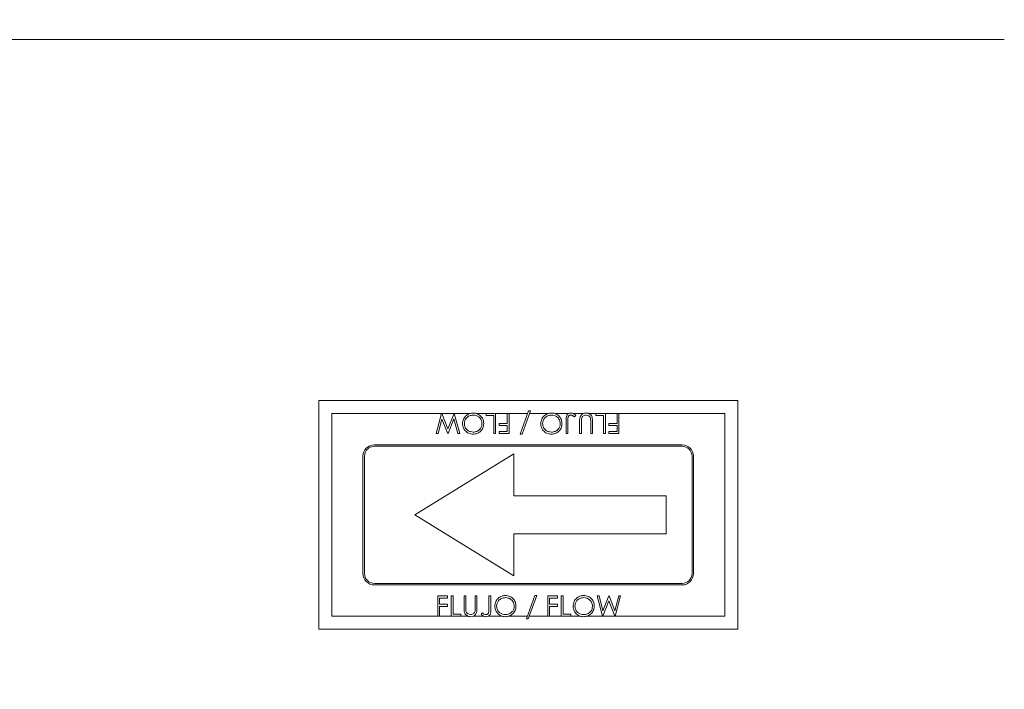
# Model space of a CAD drawing. Units: millimetres. Extents: x -1065 to 2665, y 878 to 3039.
# Drawn here: x -222 to -93, y 2641 to 2729 of the extents above; entities that cross this region are included whole.
import ezdxf

# ---------------------------------------------------------------- set-up
doc = ezdxf.new("R2010")
doc.units = ezdxf.units.MM
doc.header["$PDSIZE"] = -1
doc.dimstyles.new('DIN', dxfattribs={"dimtxt": 2.5, "dimasz": 2.5, "dimexe": 1.25, "dimexo": 0.625, "dimtad": 1, "dimtih": 1, "dimdec": 4, "dimdsep": 46, "dimlunit": 6, "dimtxsty": 'Standard', "dimcen": 2.5, "dimadec": 0, "dimazin": 0, "dimtfac": 1, "dimtdec": 4, "dimtmove": 0, "dimatfit": 3, "dimfxl": 0, "dimtvp": 1, "dimtolj": 1, "dimtzin": 0, "dimarcsym": 0})

# ---------------------------------------------------------------- blocks, each defined once
blk = doc.blocks.new('*D19')
at = {"color": 7, "linetype": 'ByBlock', "lineweight": 0}
for p, q in [((-633.09, 2734.19), (-633.09, 2996.54)), ((617.52, 1953.96), (617.52, 2996.54)), ((-595.59, 2981.54), (580.02, 2981.54))]:
    blk.add_line(p, q, dxfattribs=at)
at = {"color": 7, "linetype": 'ByBlock'}
for points in [[(-633.09, 2981.54), (-595.59, 2975.29), (-595.59, 2987.79)], [(617.52, 2981.54), (580.02, 2975.29), (580.02, 2987.79)]]:
    blk.add_solid(points, dxfattribs=at)
at = {"layer": 'DEFPOINTS', "color": 7, "linetype": 'ByBlock'}
for p in [(-633.09, 2726.69), (617.52, 1946.46)]:
    blk.add_point(p, dxfattribs=at)
at = {"color": 7, "linetype": 'ByBlock', "insert": (-75.6, 3019.04), "char_height": 30, "attachment_point": 5}
blk.add_mtext('1251', dxfattribs=at)

msp = doc.modelspace()

# ---------------------------------------------------------------- linework, layer by layer
at = {"color": 7, "linetype": 'Continuous', "lineweight": 15}
for p, q in [((-93.09, 2726.69), (-633.09, 2726.69)), ((-183.09, 2679.29), (-183.09, 2649.29)), ((-128.09, 2679.29), (-183.09, 2679.29)), ((-128.09, 2649.29), (-128.09, 2679.29)), ((-166.96, 2677.59), (-181.39, 2677.59)), ((-181.39, 2677.59), (-181.39, 2650.99)), ((-167.68, 2674.95), (-166.96, 2677.59)), ((-166.96, 2677.59), (-166.93, 2677.59)), ((-166.93, 2677.59), (-166.13, 2675.57)), ((-165.33, 2677.59), (-166.93, 2677.59)), ((-166.13, 2675.57), (-165.33, 2677.59)), ((-165.33, 2677.59), (-165.3, 2677.59)), ((-165.3, 2677.59), (-164.59, 2674.95)), ((-163.28, 2677.59), (-165.3, 2677.59)), ((-161.13, 2677.59), (-162.38, 2677.59)), ((-161.13, 2677.32), (-161.13, 2677.59)), ((-161.13, 2677.59), (-159.88, 2677.59)), ((-159.88, 2677.59), (-159.88, 2674.95)), ((-158.35, 2677.59), (-159.88, 2677.59)), ((-158.35, 2676.3), (-158.35, 2677.59)), ((-158.35, 2677.59), (-158.11, 2677.59)), ((-158.11, 2677.59), (-158.11, 2674.95)), ((-155.68, 2677.59), (-158.11, 2677.59)), ((-156.65, 2674.88), (-155.55, 2677.96)), ((-155.3, 2677.96), (-156.4, 2674.88)), ((-155.55, 2677.96), (-155.3, 2677.96)), ((-153, 2677.59), (-155.43, 2677.59)), ((-150.3, 2677.59), (-152.1, 2677.59)), ((-148.36, 2677.59), (-149.69, 2677.59)), ((-149.36, 2677.35), (-149.5, 2677.15)), ((-146.72, 2677.59), (-147.66, 2677.59)), ((-146.72, 2677.59), (-145.46, 2677.59)), ((-146.72, 2677.32), (-146.72, 2677.59)), ((-145.46, 2677.59), (-145.46, 2674.95)), ((-143.93, 2677.59), (-145.46, 2677.59)), ((-143.93, 2676.3), (-143.93, 2677.59)), ((-143.93, 2677.59), (-143.7, 2677.59)), ((-143.7, 2677.59), (-143.7, 2674.95)), ((-129.79, 2677.59), (-143.7, 2677.59)), ((-129.79, 2650.99), (-129.79, 2677.59)), ((-166.92, 2676.87), (-167.44, 2674.95)), ((-166.16, 2674.95), (-166.92, 2676.87)), ((-165.35, 2676.89), (-166.12, 2674.95)), ((-164.84, 2674.95), (-165.35, 2676.89)), ((-160.11, 2677.32), (-161.13, 2677.32)), ((-160.11, 2674.95), (-160.11, 2677.32)), ((-159.4, 2676.3), (-158.35, 2676.3)), ((-159.4, 2676.03), (-159.4, 2676.3)), ((-150.62, 2674.95), (-150.62, 2676.73)), ((-150.38, 2676.71), (-150.38, 2674.95)), ((-148.85, 2674.95), (-148.85, 2676.54)), ((-148.61, 2676.53), (-148.61, 2674.95)), ((-147.39, 2674.95), (-147.39, 2676.53)), ((-147.16, 2676.54), (-147.16, 2674.95)), ((-145.7, 2677.32), (-146.72, 2677.32)), ((-145.7, 2674.95), (-145.7, 2677.32)), ((-144.99, 2676.03), (-144.99, 2676.3)), ((-144.99, 2676.3), (-143.93, 2676.3)), ((-167.44, 2674.95), (-167.68, 2674.95)), ((-166.12, 2674.95), (-166.16, 2674.95)), ((-164.59, 2674.95), (-164.84, 2674.95)), ((-159.88, 2674.95), (-160.11, 2674.95)), ((-158.35, 2676.03), (-159.4, 2676.03)), ((-159.4, 2675.22), (-158.35, 2675.22)), ((-159.4, 2674.95), (-159.4, 2675.22)), ((-158.11, 2674.95), (-159.4, 2674.95)), ((-158.35, 2675.22), (-158.35, 2676.03)), ((-156.4, 2674.88), (-156.65, 2674.88)), ((-150.38, 2674.95), (-150.62, 2674.95)), ((-148.61, 2674.95), (-148.85, 2674.95)), ((-147.16, 2674.95), (-147.39, 2674.95)), ((-145.46, 2674.95), (-145.7, 2674.95)), ((-143.93, 2676.03), (-144.99, 2676.03)), ((-144.99, 2674.95), (-144.99, 2675.22)), ((-144.99, 2675.22), (-143.93, 2675.22)), ((-143.7, 2674.95), (-144.99, 2674.95)), ((-143.93, 2675.22), (-143.93, 2676.03)), ((-135.39, 2673.49), (-175.79, 2673.49)), ((-135.39, 2673.29), (-175.79, 2673.29)), ((-157.49, 2672.29), (-170.49, 2664.29)), ((-157.49, 2666.79), (-157.49, 2672.29)), ((-177.29, 2656.59), (-177.29, 2671.99)), ((-177.09, 2656.59), (-177.09, 2671.99)), ((-134.09, 2656.59), (-134.09, 2671.99)), ((-133.89, 2656.59), (-133.89, 2671.99)), ((-137.49, 2666.79), (-157.49, 2666.79)), ((-137.49, 2661.79), (-137.49, 2666.79)), ((-157.49, 2656.29), (-170.49, 2664.29)), ((-157.49, 2661.79), (-157.49, 2656.29)), ((-137.49, 2661.79), (-157.49, 2661.79)), ((-135.39, 2655.29), (-175.79, 2655.29)), ((-135.39, 2655.09), (-175.79, 2655.09)), ((-167.47, 2653.64), (-166.19, 2653.64)), ((-167.47, 2650.99), (-167.47, 2653.64)), ((-167.24, 2653.37), (-167.24, 2652.55)), ((-166.19, 2653.37), (-167.24, 2653.37)), ((-166.19, 2653.64), (-166.19, 2653.37)), ((-165.71, 2653.64), (-165.47, 2653.64)), ((-165.71, 2650.99), (-165.71, 2653.64)), ((-165.47, 2653.64), (-165.47, 2651.26)), ((-164.01, 2652.04), (-164.01, 2653.64)), ((-164.01, 2653.64), (-163.78, 2653.64)), ((-163.78, 2653.64), (-163.78, 2652.05)), ((-162.56, 2652.05), (-162.56, 2653.64)), ((-162.56, 2653.64), (-162.32, 2653.64)), ((-162.32, 2653.64), (-162.32, 2652.04)), ((-160.76, 2653.64), (-160.52, 2653.64)), ((-160.76, 2651.88), (-160.76, 2653.64)), ((-160.52, 2653.64), (-160.52, 2651.85)), ((-155.84, 2650.62), (-154.73, 2653.71)), ((-154.48, 2653.71), (-155.59, 2650.62)), ((-154.73, 2653.71), (-154.48, 2653.71)), ((-153.02, 2650.99), (-153.02, 2653.64)), ((-153.02, 2653.64), (-151.74, 2653.64)), ((-151.74, 2653.37), (-152.79, 2653.37)), ((-152.79, 2653.37), (-152.79, 2652.55)), ((-151.74, 2653.64), (-151.74, 2653.37)), ((-151.26, 2653.64), (-151.02, 2653.64)), ((-151.26, 2650.99), (-151.26, 2653.64)), ((-151.02, 2653.64), (-151.02, 2651.26)), ((-145.84, 2650.99), (-146.55, 2653.64)), ((-146.55, 2653.64), (-146.3, 2653.64)), ((-146.3, 2653.64), (-145.78, 2651.7)), ((-145, 2653.02), (-145.81, 2650.99)), ((-145.78, 2651.7), (-145.01, 2653.64)), ((-145.01, 2653.64), (-144.98, 2653.64)), ((-144.21, 2650.99), (-145, 2653.02)), ((-144.98, 2653.64), (-144.22, 2651.71)), ((-144.22, 2651.71), (-143.7, 2653.64)), ((-143.46, 2653.64), (-144.17, 2650.99)), ((-143.7, 2653.64), (-143.46, 2653.64)), ((-167.24, 2652.55), (-166.19, 2652.55)), ((-166.19, 2652.28), (-167.24, 2652.28)), ((-167.24, 2652.28), (-167.24, 2650.99)), ((-166.19, 2652.55), (-166.19, 2652.28)), ((-152.79, 2652.55), (-151.74, 2652.55)), ((-152.79, 2652.28), (-152.79, 2650.99)), ((-151.74, 2652.28), (-152.79, 2652.28)), ((-151.74, 2652.55), (-151.74, 2652.28)), ((-181.39, 2650.99), (-167.47, 2650.99)), ((-167.24, 2650.99), (-167.47, 2650.99)), ((-167.24, 2650.99), (-165.71, 2650.99)), ((-164.46, 2650.99), (-165.71, 2650.99)), ((-165.47, 2651.26), (-164.46, 2651.26)), ((-164.46, 2651.26), (-164.46, 2650.99)), ((-164.46, 2650.99), (-163.51, 2650.99)), ((-162.81, 2650.99), (-161.44, 2650.99)), ((-161.78, 2651.23), (-161.64, 2651.43)), ((-160.84, 2650.99), (-159.03, 2650.99)), ((-158.14, 2650.99), (-155.71, 2650.99)), ((-155.59, 2650.62), (-155.84, 2650.62)), ((-155.46, 2650.99), (-153.02, 2650.99)), ((-152.79, 2650.99), (-153.02, 2650.99)), ((-152.79, 2650.99), (-151.26, 2650.99)), ((-150.01, 2650.99), (-151.26, 2650.99)), ((-151.02, 2651.26), (-150.01, 2651.26)), ((-150.01, 2651.26), (-150.01, 2650.99)), ((-150.01, 2650.99), (-148.76, 2650.99)), ((-147.86, 2650.99), (-145.84, 2650.99)), ((-145.81, 2650.99), (-145.84, 2650.99)), ((-145.81, 2650.99), (-144.21, 2650.99)), ((-144.17, 2650.99), (-144.21, 2650.99)), ((-144.17, 2650.99), (-129.79, 2650.99)), ((-183.09, 2649.29), (-128.09, 2649.29))]:
    msp.add_line(p, q, dxfattribs=at)
for centre, radius, start, end in [((-175.79, 2671.99), 1.5, 90, 180), ((-135.39, 2671.99), 1.5, 0, 90), ((-175.79, 2671.99), 1.3, 90, 180), ((-135.39, 2671.99), 1.3, 0, 90), ((-175.79, 2656.59), 1.5, 180, 270), ((-175.79, 2656.59), 1.3, 180, 270), ((-135.39, 2656.59), 1.5, 270, 0), ((-135.39, 2656.59), 1.3, 270, 0)]:
    msp.add_arc(centre, radius, start, end, dxfattribs=at)
for points, knots in [([(-164.22, 2676.27), (-164.2, 2676.47), (-164.15, 2676.88), (-163.77, 2677.34), (-163.32, 2677.62), (-162.99, 2677.65), (-162.83, 2677.66)], [0, 0, 0, 0, 0.279625, 0.559352, 0.779596, 1, 1, 1, 1]), ([(-162.82, 2677.39), (-162.99, 2677.37), (-163.33, 2677.33), (-163.72, 2677.04), (-163.94, 2676.66), (-163.97, 2676.4), (-163.98, 2676.27)], [0, 0, 0, 0, 0.279827, 0.559376, 0.779649, 1, 1, 1, 1]), ([(-162.83, 2677.66), (-162.63, 2677.64), (-162.22, 2677.59), (-161.76, 2677.22), (-161.48, 2676.76), (-161.45, 2676.44), (-161.44, 2676.28)], [0, 0, 0, 0, 0.279666, 0.559365, 0.779651, 1, 1, 1, 1]), ([(-161.67, 2676.28), (-161.69, 2676.45), (-161.73, 2676.78), (-162.05, 2677.14), (-162.43, 2677.36), (-162.69, 2677.38), (-162.82, 2677.39)], [0, 0, 0, 0, 0.279427, 0.559079, 0.779476, 1, 1, 1, 1]), ([(-153.94, 2676.27), (-153.92, 2676.47), (-153.87, 2676.88), (-153.49, 2677.34), (-153.04, 2677.62), (-152.72, 2677.65), (-152.55, 2677.66)], [0, 0, 0, 0, 0.279625, 0.559352, 0.7796, 1, 1, 1, 1]), ([(-152.54, 2677.39), (-152.71, 2677.37), (-153.05, 2677.33), (-153.44, 2677.04), (-153.67, 2676.66), (-153.69, 2676.4), (-153.7, 2676.27)], [0, 0, 0, 0, 0.279829, 0.559376, 0.779649, 1, 1, 1, 1]), ([(-152.55, 2677.66), (-152.35, 2677.64), (-151.94, 2677.59), (-151.48, 2677.22), (-151.2, 2676.76), (-151.17, 2676.44), (-151.16, 2676.28)], [0, 0, 0, 0, 0.279667, 0.559365, 0.779651, 1, 1, 1, 1]), ([(-151.4, 2676.28), (-151.42, 2676.45), (-151.46, 2676.78), (-151.78, 2677.14), (-152.15, 2677.36), (-152.41, 2677.38), (-152.54, 2677.39)], [0, 0, 0, 0, 0.279426, 0.55908, 0.779476, 1, 1, 1, 1]), ([(-150.62, 2676.73), (-150.62, 2676.95), (-150.63, 2677.23), (-150.44, 2677.5), (-150.27, 2677.63), (-150.11, 2677.65), (-150, 2677.66)], [0, 0, 0, 0, 0.499539, 0.6250678, 0.7506443, 1, 1, 1, 1]), ([(-150.01, 2677.39), (-150.05, 2677.38), (-150.12, 2677.38), (-150.22, 2677.32), (-150.3, 2677.24), (-150.39, 2677.04), (-150.38, 2676.86), (-150.38, 2676.71)], [0, 0, 0, 0, 0.124973, 0.249912, 0.37487, 0.499845, 1, 1, 1, 1]), ([(-149.84, 2677.35), (-149.87, 2677.36), (-149.93, 2677.38), (-149.99, 2677.39), (-150.01, 2677.39)], [0, 0, 0, 0, 0.559898, 1, 1, 1, 1]), ([(-150, 2677.66), (-149.86, 2677.64), (-149.62, 2677.59), (-149.44, 2677.43), (-149.36, 2677.35)], [0, 0, 0, 0, 0.5575392, 1, 1, 1, 1]), ([(-149.5, 2677.15), (-149.56, 2677.19), (-149.67, 2677.27), (-149.79, 2677.32), (-149.84, 2677.35)], [0, 0, 0, 0, 0.560112, 1, 1, 1, 1]), ([(-148.85, 2676.54), (-148.85, 2676.69), (-148.85, 2676.98), (-148.69, 2677.38), (-148.38, 2677.62), (-148.15, 2677.65), (-148.03, 2677.66)], [0, 0, 0, 0, 0.281648, 0.560102, 0.780084, 1, 1, 1, 1]), ([(-148.02, 2677.39), (-148.09, 2677.38), (-148.24, 2677.36), (-148.41, 2677.25), (-148.53, 2677.11), (-148.57, 2677), (-148.59, 2676.94)], [0, 0, 0, 0, 0.2797871, 0.5593725, 0.7795896, 1, 1, 1, 1]), ([(-148.03, 2677.66), (-147.93, 2677.65), (-147.73, 2677.64), (-147.48, 2677.51), (-147.29, 2677.32), (-147.23, 2677.18), (-147.2, 2677.1)], [0, 0, 0, 0, 0.280227, 0.559934, 0.77994, 1, 1, 1, 1]), ([(-147.4, 2676.88), (-147.42, 2676.96), (-147.45, 2677.13), (-147.68, 2677.33), (-147.89, 2677.37), (-148.02, 2677.39)], [0, 0, 0, 0, 0.2810694, 0.5608138, 1, 1, 1, 1]), ([(-162.81, 2674.88), (-163.02, 2674.9), (-163.43, 2674.94), (-163.9, 2675.32), (-164.18, 2675.78), (-164.2, 2676.11), (-164.22, 2676.27)], [0, 0, 0, 0, 0.279771, 0.559372, 0.779587, 1, 1, 1, 1]), ([(-163.98, 2676.27), (-163.96, 2676.1), (-163.92, 2675.76), (-163.6, 2675.4), (-163.22, 2675.19), (-162.95, 2675.16), (-162.82, 2675.15)], [0, 0, 0, 0, 0.279466, 0.558859, 0.779515, 1, 1, 1, 1]), ([(-162.82, 2675.15), (-162.66, 2675.17), (-162.32, 2675.21), (-161.94, 2675.51), (-161.71, 2675.88), (-161.69, 2676.15), (-161.67, 2676.28)], [0, 0, 0, 0, 0.279626, 0.559348, 0.779633, 1, 1, 1, 1]), ([(-161.44, 2676.28), (-161.46, 2676.08), (-161.51, 2675.67), (-161.87, 2675.2), (-162.33, 2674.93), (-162.65, 2674.89), (-162.81, 2674.88)], [0, 0, 0, 0, 0.279726, 0.559331, 0.779677, 1, 1, 1, 1]), ([(-152.53, 2674.88), (-152.74, 2674.9), (-153.15, 2674.94), (-153.62, 2675.32), (-153.9, 2675.78), (-153.93, 2676.11), (-153.94, 2676.27)], [0, 0, 0, 0, 0.27977, 0.559372, 0.779587, 1, 1, 1, 1]), ([(-153.7, 2676.27), (-153.68, 2676.1), (-153.64, 2675.76), (-153.32, 2675.4), (-152.94, 2675.19), (-152.68, 2675.16), (-152.54, 2675.15)], [0, 0, 0, 0, 0.279466, 0.55886, 0.779513, 1, 1, 1, 1]), ([(-152.54, 2675.15), (-152.38, 2675.17), (-152.04, 2675.21), (-151.66, 2675.51), (-151.43, 2675.88), (-151.41, 2676.15), (-151.4, 2676.28)], [0, 0, 0, 0, 0.279626, 0.559348, 0.779633, 1, 1, 1, 1]), ([(-151.16, 2676.28), (-151.18, 2676.08), (-151.23, 2675.67), (-151.59, 2675.2), (-152.05, 2674.93), (-152.37, 2674.89), (-152.53, 2674.88)], [0, 0, 0, 0, 0.279727, 0.559333, 0.779679, 1, 1, 1, 1]), ([(-148.59, 2676.94), (-148.6, 2676.87), (-148.62, 2676.73), (-148.61, 2676.59), (-148.61, 2676.53)], [0, 0, 0, 0, 0.5596072, 1, 1, 1, 1]), ([(-147.39, 2676.53), (-147.39, 2676.6), (-147.39, 2676.71), (-147.4, 2676.83), (-147.4, 2676.88)], [0, 0, 0, 0, 0.560089, 1, 1, 1, 1]), ([(-147.2, 2677.1), (-147.19, 2677), (-147.16, 2676.81), (-147.16, 2676.63), (-147.16, 2676.54)], [0, 0, 0, 0, 0.559544, 1, 1, 1, 1]), ([(-159.98, 2652.3), (-159.95, 2652.51), (-159.9, 2652.92), (-159.54, 2653.38), (-159.09, 2653.66), (-158.76, 2653.69), (-158.6, 2653.71)], [0, 0, 0, 0, 0.279748, 0.559333, 0.779683, 1, 1, 1, 1]), ([(-158.59, 2653.43), (-158.76, 2653.41), (-159.09, 2653.37), (-159.48, 2653.07), (-159.7, 2652.7), (-159.73, 2652.44), (-159.74, 2652.3)], [0, 0, 0, 0, 0.279637, 0.559334, 0.779617, 1, 1, 1, 1]), ([(-158.6, 2653.71), (-158.4, 2653.68), (-157.98, 2653.64), (-157.52, 2653.27), (-157.24, 2652.8), (-157.21, 2652.48), (-157.2, 2652.32)], [0, 0, 0, 0, 0.279727, 0.55933, 0.779589, 1, 1, 1, 1]), ([(-157.43, 2652.32), (-157.45, 2652.48), (-157.5, 2652.82), (-157.82, 2653.18), (-158.2, 2653.4), (-158.46, 2653.42), (-158.59, 2653.43)], [0, 0, 0, 0, 0.279467, 0.558852, 0.77948, 1, 1, 1, 1]), ([(-149.7, 2652.3), (-149.68, 2652.51), (-149.63, 2652.92), (-149.26, 2653.38), (-148.81, 2653.66), (-148.49, 2653.69), (-148.33, 2653.71)], [0, 0, 0, 0, 0.279747, 0.559334, 0.779683, 1, 1, 1, 1]), ([(-148.31, 2653.43), (-148.48, 2653.41), (-148.82, 2653.37), (-149.2, 2653.07), (-149.43, 2652.7), (-149.45, 2652.44), (-149.46, 2652.3)], [0, 0, 0, 0, 0.279635, 0.559334, 0.779617, 1, 1, 1, 1]), ([(-148.33, 2653.71), (-148.12, 2653.68), (-147.7, 2653.64), (-147.24, 2653.27), (-146.96, 2652.8), (-146.93, 2652.48), (-146.92, 2652.32)], [0, 0, 0, 0, 0.279729, 0.559331, 0.779589, 1, 1, 1, 1]), ([(-147.16, 2652.32), (-147.18, 2652.48), (-147.22, 2652.82), (-147.54, 2653.18), (-147.92, 2653.4), (-148.18, 2653.42), (-148.31, 2653.43)], [0, 0, 0, 0, 0.279467, 0.558852, 0.77948, 1, 1, 1, 1]), ([(-163.97, 2651.48), (-163.98, 2651.59), (-164.01, 2651.77), (-164.01, 2651.96), (-164.01, 2652.04)], [0, 0, 0, 0, 0.559545, 1, 1, 1, 1]), ([(-163.78, 2652.05), (-163.78, 2651.99), (-163.78, 2651.87), (-163.77, 2651.75), (-163.77, 2651.7)], [0, 0, 0, 0, 0.560088, 1, 1, 1, 1]), ([(-163.77, 2651.7), (-163.75, 2651.62), (-163.72, 2651.46), (-163.49, 2651.25), (-163.28, 2651.22), (-163.15, 2651.2)], [0, 0, 0, 0, 0.280965, 0.560793, 1, 1, 1, 1]), ([(-163.15, 2651.2), (-163.08, 2651.2), (-162.94, 2651.22), (-162.76, 2651.33), (-162.64, 2651.48), (-162.6, 2651.59), (-162.58, 2651.64)], [0, 0, 0, 0, 0.279706, 0.559361, 0.779509, 1, 1, 1, 1]), ([(-162.32, 2652.04), (-162.32, 2651.89), (-162.33, 2651.6), (-162.48, 2651.21), (-162.79, 2650.96), (-163.02, 2650.94), (-163.14, 2650.92)], [0, 0, 0, 0, 0.2816835, 0.5601612, 0.7800888, 1, 1, 1, 1]), ([(-162.58, 2651.64), (-162.57, 2651.72), (-162.56, 2651.85), (-162.56, 2651.99), (-162.56, 2652.05)], [0, 0, 0, 0, 0.559608, 1, 1, 1, 1]), ([(-160.52, 2651.85), (-160.51, 2651.63), (-160.51, 2651.35), (-160.7, 2651.09), (-160.87, 2650.95), (-161.03, 2650.94), (-161.14, 2650.92)], [0, 0, 0, 0, 0.499554, 0.625097, 0.750716, 1, 1, 1, 1]), ([(-161.12, 2651.2), (-161.09, 2651.2), (-161.01, 2651.21), (-160.92, 2651.26), (-160.84, 2651.34), (-160.74, 2651.54), (-160.75, 2651.73), (-160.76, 2651.88)], [0, 0, 0, 0, 0.124934, 0.249917, 0.374851, 0.499906, 1, 1, 1, 1]), ([(-158.58, 2650.92), (-158.79, 2650.95), (-159.2, 2650.99), (-159.65, 2651.37), (-159.94, 2651.82), (-159.96, 2652.14), (-159.98, 2652.3)], [0, 0, 0, 0, 0.279668, 0.559382, 0.779637, 1, 1, 1, 1]), ([(-159.74, 2652.3), (-159.72, 2652.14), (-159.68, 2651.8), (-159.36, 2651.44), (-158.99, 2651.23), (-158.72, 2651.21), (-158.59, 2651.2)], [0, 0, 0, 0, 0.27942, 0.559066, 0.77946, 1, 1, 1, 1]), ([(-158.59, 2651.2), (-158.42, 2651.21), (-158.09, 2651.25), (-157.7, 2651.54), (-157.47, 2651.92), (-157.45, 2652.18), (-157.43, 2652.32)], [0, 0, 0, 0, 0.279815, 0.559352, 0.779656, 1, 1, 1, 1]), ([(-157.2, 2652.32), (-157.22, 2652.11), (-157.27, 2651.7), (-157.64, 2651.24), (-158.1, 2650.97), (-158.42, 2650.94), (-158.58, 2650.92)], [0, 0, 0, 0, 0.279627, 0.559344, 0.779582, 1, 1, 1, 1]), ([(-148.31, 2650.92), (-148.51, 2650.95), (-148.92, 2650.99), (-149.38, 2651.37), (-149.66, 2651.82), (-149.69, 2652.14), (-149.7, 2652.3)], [0, 0, 0, 0, 0.279669, 0.559382, 0.779638, 1, 1, 1, 1]), ([(-149.46, 2652.3), (-149.44, 2652.14), (-149.4, 2651.8), (-149.08, 2651.44), (-148.71, 2651.23), (-148.45, 2651.21), (-148.31, 2651.2)], [0, 0, 0, 0, 0.27942, 0.559065, 0.779462, 1, 1, 1, 1]), ([(-148.31, 2651.2), (-148.15, 2651.21), (-147.81, 2651.25), (-147.42, 2651.54), (-147.19, 2651.92), (-147.17, 2652.18), (-147.16, 2652.32)], [0, 0, 0, 0, 0.279816, 0.559353, 0.779657, 1, 1, 1, 1]), ([(-146.92, 2652.32), (-146.94, 2652.11), (-146.99, 2651.7), (-147.37, 2651.24), (-147.82, 2650.97), (-148.14, 2650.94), (-148.31, 2650.92)], [0, 0, 0, 0, 0.279628, 0.559345, 0.779583, 1, 1, 1, 1]), ([(-163.14, 2650.92), (-163.24, 2650.93), (-163.44, 2650.94), (-163.69, 2651.08), (-163.88, 2651.26), (-163.94, 2651.41), (-163.97, 2651.48)], [0, 0, 0, 0, 0.280232, 0.559949, 0.779969, 1, 1, 1, 1]), ([(-161.14, 2650.92), (-161.27, 2650.95), (-161.52, 2650.99), (-161.7, 2651.16), (-161.78, 2651.23)], [0, 0, 0, 0, 0.557541, 1, 1, 1, 1]), ([(-161.64, 2651.43), (-161.58, 2651.39), (-161.47, 2651.32), (-161.35, 2651.26), (-161.3, 2651.23)], [0, 0, 0, 0, 0.560066, 1, 1, 1, 1]), ([(-161.3, 2651.23), (-161.27, 2651.22), (-161.21, 2651.2), (-161.15, 2651.2), (-161.12, 2651.2)], [0, 0, 0, 0, 0.560002, 1, 1, 1, 1])]:
    msp.add_open_spline(points, degree=3, knots=knots, dxfattribs=at)

# ---------------------------------------------------------------- dimensions: what is measured, and where the dimension line sits
dim = msp.add_linear_dim(base=(617.52, 2981.54), p1=(-633.09, 2726.69), p2=(617.52, 1946.46), dimstyle='DIN', override={"dimscale": 15, "dimtxt": 2, "dimexe": 1, "dimexo": 0.5, "dimgap": 1.5, "dimtih": 0, "dimdec": 0, "dimzin": 1, "dimlunit": 2, "dimsah": 1, "dimcen": 1, "dimclrd": 7, "dimclre": 7, "dimclrt": 7, "dimaunit": 1, "dimtdec": 0, "dimtofl": 0, "dimtvp": 0, "dimlwd": 0, "dimlwe": 0})
dim.commit()
dim.dimension.update_dxf_attribs({"geometry": '*D19', "text_midpoint": (-75.6, 3019.04)})

doc.saveas('drawing.dxf')
